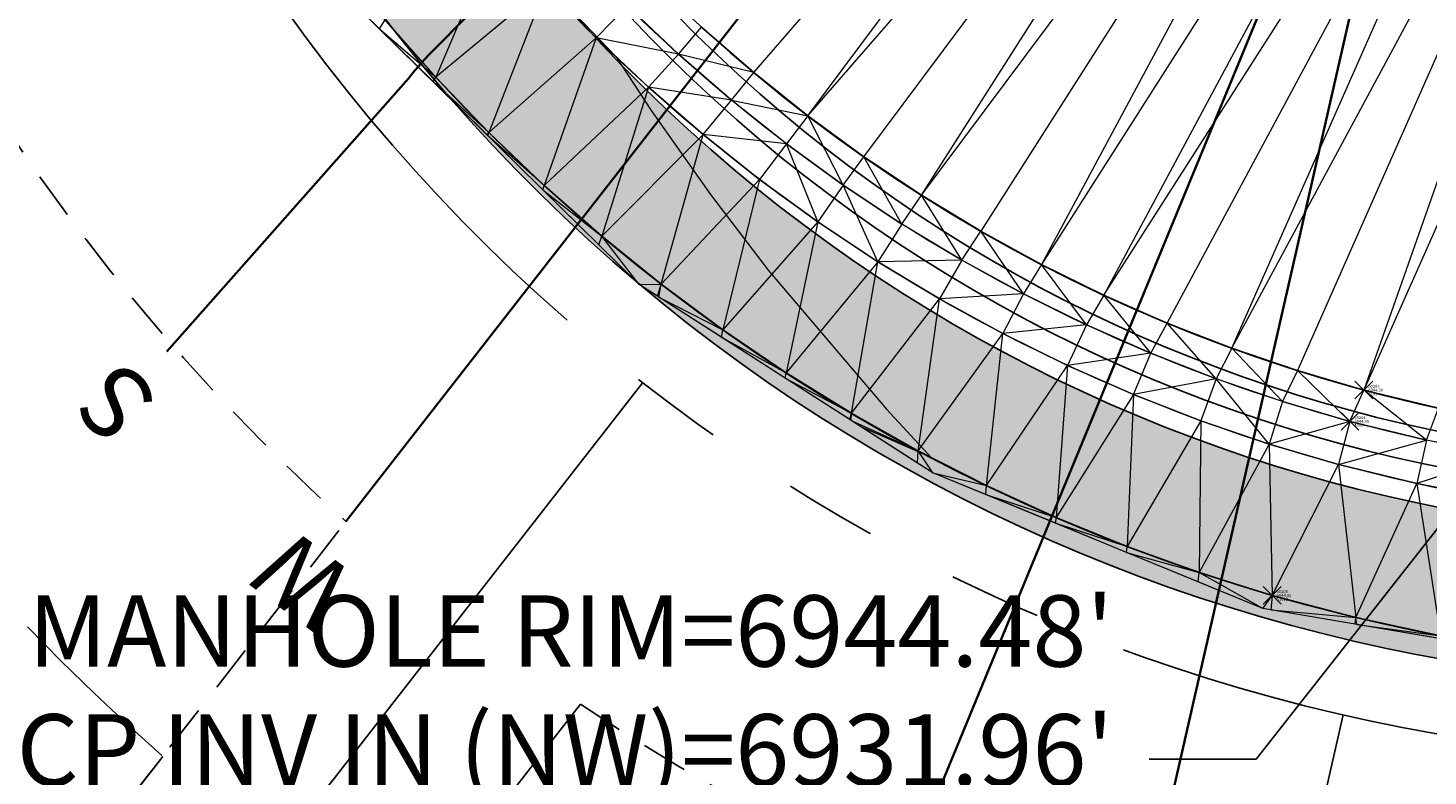
# Model space of a CAD drawing. Units: feet. Extents: x 3247394 to 3253465, y 1401159 to 1412768.
# Drawn here: x 3249104 to 3249151, y 1406723 to 1406748 of the extents above; entities that cross this region are included whole.
import ezdxf

# ---------------------------------------------------------------- set-up
doc = ezdxf.new("R2010")
doc.units = ezdxf.units.FT
doc.header["$LTSCALE"] = 25
doc.header["$MEASUREMENT"] = 0
doc.header["$PDMODE"] = 3
doc.header["$PDSIZE"] = 0.3
for name, pattern in [('_DASHED2', [0.375, 0.25, -0.125]), ('HIDDEN', [0.375, 0.25, -0.125]), ('HIDDEN2', [0.1025, 0.0625, -0.04]), ('ROW', [3, 1.25, -0.25, 0.25, -0.25, 0.25, -0.25, 0.25, -0.25])]:
    doc.linetypes.add(name, pattern=pattern)
doc.layers.get('0').update_dxf_attribs({"linetype": 'CONTINUOUS', "lineweight": 18})
for name, color, linetype in [('C-BNDY-EASE', 232, 'HIDDEN2'), ('C-BNDY-LOTS', 12, 'CONTINUOUS'), ('C-BNDY-ROWS', 222, 'ROW'), ('C-BNDY-STBK', 232, 'HIDDEN'), ('C-MTRL-CONC', 151, 'CONTINUOUS'), ('C-ROAD-CURB-BACK', 192, 'CONTINUOUS'), ('C-ROAD-CURB-FLOW', 3, 'CONTINUOUS'), ('C-ROAD-CURB-LIPP', 53, 'CONTINUOUS'), ('C-SITE-SWLK', 243, 'CONTINUOUS'), ('C-UTIL-SSWR-TEXT', 82, 'CONTINUOUS'), ('C-UTIL-WATR-TEXT', 142, 'CONTINUOUS')]:
    doc.layers.add(name, color=color, linetype=linetype)
doc.layers.add('C-UTIL-SSWR-PIPE', color=7, linetype='SAN', lineweight=35, true_color=0x29a500)
doc.layers.add('C-UTIL-WATR-PIPE', color=7, linetype='WAT', lineweight=35, true_color=0x0066cc)
for name, color, linetype, lineweight in [('D-PNT-DESC', 2, 'CONTINUOUS', 13), ('D-PNT-ELEV', 1, 'CONTINUOUS', 13), ('D-PNT-NUMBER', 7, 'CONTINUOUS', 13), ('PNTDESC', 120, 'CONTINUOUS', 15), ('PNTELEV', 114, 'CONTINUOUS', 15), ('PNTNO', 7, 'CONTINUOUS', 15), ('SRF-3D POLY', 230, 'CONTINUOUS', 13), ('SRF-CONT-MAJ', 15, '_DASHED2', 13), ('SRF-TRIANGLE', 199, 'CONTINUOUS', 15), ('X-CRB-CONC-FL', 1, 'CONTINUOUS', 15), ('X-CRB-CONC-TBC', 6, 'CONTINUOUS', 9), ('X-PAV-CONC-EDGE', 7, 'CONTINUOUS', 25), ('X-PNT-CRB-FL', 1, 'CONTINUOUS', 13), ('X-PNT-PAV-CONC', 1, 'CONTINUOUS', 15), ('X-UTL-ST-TX', 2, 'CONTINUOUS', 25)]:
    doc.layers.add(name, color=color, linetype=linetype, lineweight=lineweight)
doc.layers.add('SRF-LIMITS', color=30, linetype='CONTINUOUS', lineweight=18, plot=False)
doc.styles.add('GAL_Simplex (.08)', font='simplex.shx', dxfattribs={"width": 0.73, "height": 0.08})
doc.styles.add('PTXT', font='IC-Romans.shx')
doc.styles.add('RomanS', font='IC-Romans.shx')
doc.linetypes.add('SAN', pattern='A,0.2,-0.1,["SS",Standard,S=0.08,R=0,X=-0.06,Y=-0.04],-0.1,1', length=1.4)
doc.linetypes.add('WAT', pattern='A,0.2,-0.063,["W",Standard,S=0.08,R=0,X=-0.03,Y=-0.04],-0.063,1', length=1.326)
doc.dimstyles.new('BL-030', dxfattribs={"dimtxt": 2.4, "dimasz": 3.6, "dimexe": 0.18, "dimexo": 0.0625, "dimgap": 1.2, "dimtad": 0, "dimdec": 1, "dimzin": 0, "dimdsep": 46, "dimtxsty": 'RomanS', "dimcen": 0, "dimse1": 1, "dimse2": 1, "dimclrd": 256, "dimclre": 256, "dimclrt": 256, "dimaunit": 1, "dimadec": 3, "dimazin": 0, "dimtfac": 1, "dimtdec": 1, "dimtofl": 0, "dimtmove": 0, "dimatfit": 3, "dimfxl": 1, "dimtfill": 1, "dimtolj": 1, "dimtzin": 0, "dimlwd": -1, "dimarcsym": 0})

# ---------------------------------------------------------------- blocks, each defined once
blk = doc.blocks.new('SRVPNO5')
at = {"layer": 'PNTDESC', "style": 'PTXT', "oblique": 15}
blk.add_attdef('DESC2', (1.5, -1.75), '', height=1, dxfattribs=at)
at = {"layer": 'PNTELEV', "style": 'PTXT', "oblique": 15}
blk.add_attdef('ELEV2', (1.5, -0.5), '', height=1, dxfattribs=at)
at = {"layer": 'PNTNO', "style": 'PTXT', "oblique": 15}
blk.add_attdef('PT#', (1.5, 0.75), '', height=1, dxfattribs=at)
blk = doc.blocks.new('CLH18X_PBase')
at = {"layer": 'C-MTRL-CONC'}
h = blk.add_hatch(dxfattribs=at)
h.set_pattern_fill('AR-CONC', color=256)
h.set_pattern_definition([(50, (3249526.1107, 1407025.9834), (7.1726, -0.62752), [0.75, -8.25]), (355, (3249526.111, 1407025.9834), (-1.38751, 7.52192), [0.6, -6.6]), (100.4514, (3249526.7084, 1407025.931), (5.78509, 6.8944), [0.6374, -7.01142]), (46.1842, (3249526.111, 1407027.983), (10.67241, -1.65519), [1.125, -12.375]), (96.6356, (3249527, 1407027.845), (9.34662, 9.74119), [0.9561, -10.51714]), (351.1842, (3249526.111, 1407027.983), (9.34662, 9.74119), [0.9, -9.9]), (21, (3249527.1107, 1407027.4834), (5.96907, -4.02619), [0.75, -8.25]), (326, (3249527.111, 1407027.4834), (2.43315, 7.2515), [0.6, -6.6]), (71.4514, (3249527.608, 1407027.148), (8.40222, 3.22531), [0.6374, -7.01142]), (37.5, (3249526.1107, 1407025.9834), (0.121599, 3.328939), [0, -6.52, 0, -6.7, 0, -6.625]), (7.5, (3249526.1107, 1407025.9834), (2.630695, 3.944117), [0, -3.82, 0, -6.37, 0, -2.525]), (327.5, (3249523.8807, 1407025.9834), (5.338224, -0.225549), [0, -2.5, 0, -7.8, 0, -10.35]), (317.5, (3249522.8807, 1407025.9834), (5.83186, 1.00105), [0, -3.25, 0, -5.18, 0, -7.35])])
edge = h.paths.add_edge_path()
edge.add_line((3249697.508, 1407445.358), (3249709.328, 1407466.246))
edge.add_line((3249709.328, 1407466.246), (3249709.264, 1407473.585))
edge.add_line((3249709.264, 1407473.585), (3249716.603, 1407473.649))
edge.add_line((3249716.603, 1407473.649), (3249723.497, 1407477.709))
edge.add_line((3249723.497, 1407477.709), (3249723.453, 1407482.709))
edge.add_line((3249723.453, 1407482.709), (3249722.114, 1407482.697))
edge.add_line((3249722.114, 1407482.697), (3249715.22, 1407478.637))
edge.add_line((3249715.22, 1407478.637), (3249697.65, 1407478.485))
edge.add_line((3249697.65, 1407478.485), (3249697.693, 1407473.485))
edge.add_line((3249697.693, 1407473.485), (3249704.264, 1407473.542))
edge.add_line((3249704.264, 1407473.542), (3249704.316, 1407467.542))
edge.add_line((3249704.316, 1407467.542), (3249692.497, 1407446.654))
edge.add_line((3249692.497, 1407446.654), (3249694.87, 1407172.903))
edge.add_arc((3249762.368, 1407173.488), 67.5, 180.49672, 204.05318)
edge.add_arc((3249652.788, 1407124.578), 52.5, -106.2856, 24.0532, ccw=False)
edge.add_arc((3249619.137, 1407009.393), 67.5, 73.71444, 107.27175)
edge.add_arc((3249653.281, 1406899.578), 182.5, 107.27175, 156.25949)
edge.add_line((3249486.224, 1406973.052), (3249433.998, 1406854.306))
edge.add_arc((3249601.054, 1406780.832), 182.5, 156.25949, 161.79276)
edge.add_arc((3249491.812, 1406816.764), 67.5, 161.79276, 195.35007)
edge.add_arc((3249376.093, 1406784.998), 52.5, -113.2253, 15.3501, ccw=False)
edge.add_arc((3249328.771, 1406674.723), 67.5, 66.77465, 90.33112)
edge.add_line((3249328.381, 1406742.222), (3249210.134, 1406741.539))
edge.add_arc((3249210.524, 1406674.04), 67.5, 90.33112, 113.88758)
edge.add_arc((3249161.931, 1406783.761), 52.5, 154.7335, 293.8876, ccw=False)
edge.add_arc((3249053.411, 1406834.98), 67.5, 334.73345, 352.87459)
edge.add_arc((3249336.21, 1406799.629), 217.5, 156.25949, 172.87459, ccw=False)
edge.add_line((3249137.115, 1406887.193), (3249162.421, 1406944.731))
edge.add_line((3249162.421, 1406944.731), (3249160.023, 1406966.6))
edge.add_line((3249160.023, 1406966.6), (3249162.438, 1406972.092))
edge.add_line((3249162.438, 1406972.092), (3249157.861, 1406974.105))
edge.add_line((3249157.861, 1406974.105), (3249154.906, 1406967.386))
edge.add_line((3249154.906, 1406967.386), (3249157.305, 1406945.518))
edge.add_line((3249157.305, 1406945.518), (3249132.538, 1406889.206))
edge.add_arc((3249336.21, 1406799.629), 222.5, 156.25949, 172.87459)
edge.add_arc((3249053.411, 1406834.98), 62.5, 334.73345, 352.87459, ccw=False)
edge.add_arc((3249161.931, 1406783.761), 57.5, 154.73345, 293.88758)
edge.add_arc((3249210.524, 1406674.04), 62.5, 90.33112, 113.88758, ccw=False)
edge.add_line((3249210.163, 1406736.539), (3249328.41, 1406737.222))
edge.add_arc((3249328.771, 1406674.723), 62.5, 66.77465, 90.33112, ccw=False)
edge.add_arc((3249376.093, 1406784.998), 57.5, 246.77465, 375.35007)
edge.add_arc((3249491.812, 1406816.764), 62.5, 161.79276, 195.35007, ccw=False)
edge.add_arc((3249601.054, 1406780.832), 177.5, 156.25949, 161.79276, ccw=False)
edge.add_line((3249438.575, 1406852.293), (3249490.801, 1406971.039))
edge.add_arc((3249653.281, 1406899.578), 177.5, 107.27175, 156.25949, ccw=False)
edge.add_arc((3249619.137, 1407009.393), 62.5, 73.71444, 107.27175, ccw=False)
edge.add_arc((3249652.788, 1407124.578), 57.5, 253.71444, 384.05318)
edge.add_arc((3249762.368, 1407173.488), 62.5, 180.49672, 204.05318, ccw=False)
edge.add_line((3249699.87, 1407172.946), (3249697.508, 1407445.358))
at = {"layer": 'C-BNDY-EASE'}
for points in [[(3249115.059, 1406731.77, -0.073923), (3249101.962, 1406747.653), (3249029.423, 1406710.761), (3249065.023, 1406667.588)], [(3249141.544, 1406716.795, -0.073923), (3249122.946, 1406725.622), (3249072.909, 1406661.439), (3249123.463, 1406637.447)]]:
    blk.add_lwpolyline(points, format="xyb", close=True, dxfattribs=at)
at = {"layer": 'C-BNDY-LOTS'}
for points in [[(3249063.557, 1406657.576), (3249125.041, 1406736.441)], [(3249126.383, 1406627.76), (3249148.601, 1406725.26)]]:
    blk.add_lwpolyline(points, dxfattribs=at)
at = {"layer": 'C-BNDY-ROWS', "ltscale": 0.5, "flags": 128}
blk.add_lwpolyline([(3249699.751, 1407475.003), (3249702.37, 1407172.968, 0.103148), (3249707.578, 1407149.033, -0.63915), (3249635.962, 1407066.985, 0.147477), (3249601.322, 1407066.687, 0.217065), (3249493.089, 1406970.032), (3249440.863, 1406851.286, 0.024148), (3249434.816, 1406835.512, 0.147477), (3249433.953, 1406800.881, -0.628366), (3249352.432, 1406729.861, 0.103148), (3249328.424, 1406734.722), (3249210.177, 1406734.039, 0.103148), (3249186.228, 1406728.9, -0.694721), (3249107.671, 1406809.371, 0.079321), (3249112.948, 1406827.538, -0.072624), (3249130.25, 1406890.212), (3249164.233, 1406967.479, 0.414214), (3249158.08, 1406983.295), (3249077.526, 1407018.723)], format="xyb", dxfattribs=at)
at = {"layer": 'C-BNDY-STBK'}
blk.add_lwpolyline([(3249108.897, 1406723.866, -0.078424), (3249093.029, 1406743.11), (3249028.966, 1406710.529), (3249064.708, 1406667.184)], format="xyb", close=True, dxfattribs=at)
at = {"layer": 'C-ROAD-CURB-BACK'}
blk.add_lwpolyline([(3249693.665, 1407311.944), (3249694.87, 1407172.903, 0.103148), (3249700.729, 1407145.976, -0.63915), (3249638.065, 1407074.184, 0.147477), (3249599.096, 1407073.849, 0.217065), (3249486.224, 1406973.052), (3249433.998, 1406854.306, 0.024148), (3249427.692, 1406837.855, 0.147477), (3249426.72, 1406798.896, -0.628366), (3249355.39, 1406736.753, 0.103148), (3249328.381, 1406742.222), (3249210.134, 1406741.539, 0.103148), (3249183.191, 1406735.758, -0.694721), (3249114.454, 1406806.169, 0.079321), (3249120.39, 1406826.608, -0.072624), (3249137.115, 1406887.193), (3249171.098, 1406964.46, 0.414214), (3249161.099, 1406990.16), (3249088.784, 1407021.965, 0.414214), (3249056.494, 1407009.402)], format="xyb", dxfattribs=at)
at = {"layer": 'C-ROAD-CURB-FLOW'}
blk.add_lwpolyline([(3249485.007, 1406973.587), (3249444.258, 1406880.938), (3249443.315, 1406878.793), (3249442.062, 1406873.882), (3249433.54, 1406854.507, 0.001594), (3249433.074, 1406853.437), (3249430.391, 1406849.151, 0.003741), (3249429.388, 1406846.589, 0.01201), (3249426.428, 1406838.271, 0.147477), (3249425.438, 1406798.544, -0.628366), (3249355.914, 1406737.975, 0.103148), (3249328.373, 1406743.552), (3249210.126, 1406742.869, 0.103148), (3249182.652, 1406736.974, -0.694721), (3249115.656, 1406805.602, 0.079321), (3249121.71, 1406826.443, -0.072624), (3249138.333, 1406886.658), (3249168.29, 1406954.771)], format="xyb", dxfattribs=at)
at = {"layer": 'C-ROAD-CURB-LIPP'}
blk.add_lwpolyline([(3249691.165, 1407311.922), (3249692.37, 1407172.881, 0.103148), (3249698.446, 1407144.957, -0.63915), (3249638.766, 1407076.584, 0.147477), (3249598.353, 1407076.236, 0.217065), (3249483.936, 1406974.058), (3249431.709, 1406855.312, 0.024148), (3249425.317, 1406838.636, 0.147477), (3249424.309, 1406798.234, -0.628366), (3249356.376, 1406739.05, 0.103148), (3249328.367, 1406744.722), (3249210.12, 1406744.039, 0.103148), (3249182.178, 1406738.044, -0.694721), (3249116.714, 1406805.102, 0.079321), (3249122.871, 1406826.297, -0.072624), (3249139.404, 1406886.186), (3249173.387, 1406963.453)], format="xyb", dxfattribs=at)
at = {"layer": 'C-SITE-SWLK'}
blk.add_lwpolyline([(3249157.305, 1406945.518), (3249132.538, 1406889.206, 0.072624), (3249115.428, 1406827.228, -0.079321), (3249109.932, 1406808.303, 0.694721), (3249185.215, 1406731.186, -0.103148), (3249210.163, 1406736.539), (3249328.41, 1406737.222, -0.103148), (3249353.418, 1406732.158, 0.628366), (3249431.542, 1406800.22, -0.147477), (3249432.441, 1406836.293, -0.024148), (3249438.575, 1406852.293), (3249490.801, 1406971.039, -0.217065)], format="xyb", dxfattribs=at)
blk = doc.blocks.new('W-Stub')
at = {"insert": (0, 0.25), "char_height": 1.2, "width": 1.65075, "attachment_point": 8, "style": 'GAL_Simplex (.08)'}
blk.add_mtext('W', dxfattribs=at)
blk = doc.blocks.new('S-Stub')
at = {"insert": (0, 0.25), "char_height": 1.2, "width": 1.65075, "attachment_point": 8, "style": 'GAL_Simplex (.08)'}
blk.add_mtext('S', dxfattribs=at)
blk = doc.blocks.new('CLH18X_PUtil')
at = {"layer": 'C-UTIL-SSWR-PIPE', "linetype": 'ByBlock'}
blk.add_lwpolyline([(3249109.04, 1406737.491), (3249117.162, 1406746.665, -0.027719), (3249118.079, 1406747.702), (3249147.802, 1406777.771)], format="xyb", dxfattribs=at)
blk.add_lwpolyline([(3249133.752, 1406719.668), (3249152.975, 1406766.334), (3249156.137, 1406769.532)], dxfattribs=at)
at = {"layer": 'C-UTIL-WATR-PIPE', "linetype": 'ByBlock'}
for points in [[(3249115.059, 1406731.77), (3249149.082, 1406775.411, -0.029369), (3249149.856, 1406776.293), (3249156.61, 1406783.125)], [(3249141.544, 1406716.795), (3249149.121, 1406750.049, -0.041699), (3249149.625, 1406751.636), (3249154.104, 1406762.509, -0.198912), (3249156.804, 1406765.22), (3249165.603, 1406768.885, 0.199906), (3249168.311, 1406771.614), (3249169.039, 1406773.402)]]:
    blk.add_lwpolyline(points, format="xyb", dxfattribs=at)
at = {"layer": 'C-UTIL-SSWR-TEXT', "xscale": 2, "yscale": 2, "zscale": 2, "rotation": 135.6459030835465}
blk.add_blockref('S-Stub', (3249109.04, 1406737.491), dxfattribs=at)
at = {"layer": 'C-UTIL-WATR-TEXT', "xscale": 2, "yscale": 2, "zscale": 2, "rotation": 143.4125146470016}
blk.add_blockref('W-Stub', (3249115.059, 1406731.77), dxfattribs=at)

msp = doc.modelspace()

# ---------------------------------------------------------------- linework, layer by layer
at = {"layer": 'SRF-3D POLY'}
for points in [[(3249153.744, 1406732.518, 6944.802), (3249151.077, 1406733.04, 6944.824), (3249148.44, 1406733.688, 6944.846), (3249146.111, 1406734.374, 6944.86), (3249143.815, 1406735.158, 6944.873), (3249141.555, 1406736.039, 6944.886), (3249139.335, 1406737.017, 6944.899), (3249137.159, 1406738.089, 6944.912), (3249135.03, 1406739.253, 6944.926), (3249132.953, 1406740.507, 6944.939), (3249130.932, 1406741.848, 6944.952), (3249128.97, 1406743.275, 6944.965), (3249127.071, 1406744.785, 6944.979), (3249125.238, 1406746.374, 6944.992), (3249123.475, 1406748.04, 6945.005), (3249121.785, 1406749.781, 6945.018)], [(3249153.997, 1406733.997, 6944.302), (3249151.4, 1406734.505, 6944.324), (3249148.831, 1406735.136, 6944.346), (3249146.565, 1406735.803, 6944.36), (3249144.33, 1406736.567, 6944.373), (3249142.13, 1406737.425, 6944.386), (3249139.969, 1406738.377, 6944.399), (3249137.85, 1406739.42, 6944.412), (3249135.778, 1406740.553, 6944.426), (3249133.756, 1406741.774, 6944.439), (3249131.788, 1406743.08, 6944.452), (3249129.878, 1406744.469, 6944.465), (3249128.03, 1406745.939, 6944.479), (3249126.245, 1406747.486, 6944.492), (3249124.529, 1406749.108, 6944.505)], [(3249151.808, 1406735.576, 6944.36), (3249149.298, 1406736.189, 6944.379), (3249147.061, 1406736.845, 6944.396), (3249144.855, 1406737.597, 6944.414), (3249142.683, 1406738.443, 6944.431), (3249140.55, 1406739.383, 6944.448), (3249138.459, 1406740.414, 6944.465), (3249136.415, 1406741.534, 6944.482), (3249134.421, 1406742.742, 6944.499), (3249132.482, 1406744.035, 6944.516), (3249130.6, 1406745.41, 6944.534), (3249128.779, 1406746.865, 6944.551), (3249127.022, 1406748.398, 6944.568)]]:
    msp.add_polyline3d(points, dxfattribs=at)
at = {"layer": 'SRF-CONT-MAJ', "elevation": 6945}
msp.add_lwpolyline([(3249108.536, 1406795.202), (3249108.149, 1406792.433), (3249107.916, 1406789.913), (3249107.793, 1406787.204), (3249107.805, 1406784.208), (3249107.966, 1406781.768), (3249108.225, 1406779.466), (3249108.599, 1406777.079), (3249109.611, 1406772.522), (3249110.344, 1406770.005), (3249111.238, 1406767.394), (3249112.208, 1406764.945), (3249114.178, 1406760.809), (3249116.461, 1406756.881), (3249117.988, 1406754.606), (3249120.216, 1406751.687), (3249121.805, 1406749.841), (3249124.142, 1406747.413), (3249125.321, 1406745.595), (3249127.317, 1406742.765), (3249129.262, 1406740.226), (3249133.24, 1406735.55), (3249134.75, 1406733.924), (3249132.413, 1406734.937)], dxfattribs=at)
at = {"layer": 'SRF-LIMITS', "elevation": 6948.151}
msp.add_lwpolyline([(3249213.631, 1406736.713), (3249196.167, 1406734.727), (3249188.861, 1406732.324), (3249187.52, 1406731.385), (3249178.436, 1406728.313), (3249168.591, 1406726.554), (3249157.852, 1406726.817), (3249145.906, 1406728.838), (3249134.8, 1406733.407), (3249124.928, 1406739.734), (3249114.143, 1406750.348), (3249108.245, 1406760.298), (3249103.707, 1406771.673), (3249101.99, 1406781.882), (3249101.826, 1406791.522), (3249104.065, 1406806.539), (3249109.645, 1406818.884), (3249112.961, 1406822.357), (3249116.738, 1406829.117), (3249117.365, 1406836.369), (3249118.409, 1406844.99)], dxfattribs=at)
at = {"layer": 'SRF-TRIANGLE'}
for p, q in [((3249128.779, 1406746.865, 6944.551), (3249149.556, 1406770.871, 6944.821)), ((3249130.6, 1406745.41, 6944.534), (3249149.556, 1406770.871, 6944.821)), ((3249130.6, 1406745.41, 6944.534), (3249151.35, 1406769.348, 6944.796)), ((3249132.482, 1406744.035, 6944.516), (3249151.35, 1406769.348, 6944.796)), ((3249134.421, 1406742.742, 6944.499), (3249151.35, 1406769.348, 6944.796)), ((3249134.421, 1406742.742, 6944.499), (3249153.201, 1406767.895, 6944.77)), ((3249153.201, 1406767.895, 6944.77), (3249136.415, 1406741.534, 6944.482)), ((3249153.201, 1406767.895, 6944.77), (3249138.459, 1406740.414, 6944.465)), ((3249155.105, 1406766.512, 6944.744), (3249138.459, 1406740.414, 6944.465)), ((3249155.105, 1406766.512, 6944.744), (3249140.55, 1406739.383, 6944.448)), ((3249140.55, 1406739.383, 6944.448), (3249157.06, 1406765.203, 6944.719)), ((3249142.683, 1406738.443, 6944.431), (3249157.06, 1406765.203, 6944.719)), ((3249144.855, 1406737.597, 6944.414), (3249157.06, 1406765.203, 6944.719)), ((3249144.855, 1406737.597, 6944.414), (3249159.064, 1406763.969, 6944.693)), ((3249159.064, 1406763.969, 6944.693), (3249147.061, 1406736.845, 6944.396)), ((3249159.064, 1406763.969, 6944.693), (3249149.298, 1406736.189, 6944.379)), ((3249161.112, 1406762.811, 6944.667), (3249149.298, 1406736.189, 6944.379)), ((3249120.171, 1406751.592, 6945.031), (3249118.081, 1406746.714, 6945.13)), ((3249116.188, 1406748.335, 6945.136), (3249114.416, 1406750.079, 6945.143)), ((3249121.785, 1406749.781, 6945.018), (3249118.081, 1406746.714, 6945.13)), ((3249121.785, 1406749.781, 6945.018), (3249119.867, 1406744.855, 6945.114)), ((3249121.785, 1406749.781, 6945.018), (3249123.475, 1406748.04, 6945.005)), ((3249124.529, 1406749.108, 6944.505), (3249123.475, 1406748.04, 6945.005)), ((3249124.529, 1406749.108, 6944.505), (3249126.245, 1406747.486, 6944.492)), ((3249116.188, 1406748.335, 6945.136), (3249116.375, 1406748.646, 6945.146)), ((3249116.375, 1406748.646, 6945.146), (3249118.081, 1406746.714, 6945.13)), ((3249117.989, 1406746.563, 6945.125), (3249116.188, 1406748.335, 6945.136)), ((3249116.188, 1406748.335, 6945.136), (3249118.081, 1406746.714, 6945.13)), ((3249126.245, 1406747.486, 6944.492), (3249127.022, 1406748.398, 6944.568)), ((3249127.022, 1406748.398, 6944.568), (3249128.779, 1406746.865, 6944.551)), ((3249123.475, 1406748.04, 6945.005), (3249119.867, 1406744.855, 6945.114)), ((3249123.475, 1406748.04, 6945.005), (3249121.728, 1406743.073, 6945.098)), ((3249123.475, 1406748.04, 6945.005), (3249125.238, 1406746.374, 6944.992)), ((3249126.245, 1406747.486, 6944.492), (3249123.475, 1406748.04, 6945.005)), ((3249126.245, 1406747.486, 6944.492), (3249125.238, 1406746.374, 6944.992)), ((3249126.245, 1406747.486, 6944.492), (3249128.03, 1406745.939, 6944.479)), ((3249128.779, 1406746.865, 6944.551), (3249126.245, 1406747.486, 6944.492)), ((3249117.989, 1406746.563, 6945.125), (3249118.081, 1406746.714, 6945.13)), ((3249118.081, 1406746.714, 6945.13), (3249119.867, 1406744.855, 6945.114)), ((3249128.03, 1406745.939, 6944.479), (3249128.779, 1406746.865, 6944.551)), ((3249128.779, 1406746.865, 6944.551), (3249130.6, 1406745.41, 6944.534)), ((3249119.812, 1406744.769, 6945.111), (3249117.989, 1406746.563, 6945.125)), ((3249117.989, 1406746.563, 6945.125), (3249119.867, 1406744.855, 6945.114)), ((3249125.238, 1406746.374, 6944.992), (3249121.728, 1406743.073, 6945.098)), ((3249125.238, 1406746.374, 6944.992), (3249123.663, 1406741.369, 6945.082)), ((3249125.238, 1406746.374, 6944.992), (3249127.071, 1406744.785, 6944.979)), ((3249128.03, 1406745.939, 6944.479), (3249125.238, 1406746.374, 6944.992)), ((3249127.071, 1406744.785, 6944.979), (3249128.03, 1406745.939, 6944.479)), ((3249129.878, 1406744.469, 6944.465), (3249128.03, 1406745.939, 6944.479)), ((3249128.03, 1406745.939, 6944.479), (3249130.6, 1406745.41, 6944.534)), ((3249130.6, 1406745.41, 6944.534), (3249129.878, 1406744.469, 6944.465)), ((3249130.6, 1406745.41, 6944.534), (3249132.482, 1406744.035, 6944.516)), ((3249131.788, 1406743.08, 6944.452), (3249130.6, 1406745.41, 6944.534)), ((3249119.812, 1406744.769, 6945.111), (3249119.867, 1406744.855, 6945.114)), ((3249119.835, 1406744.747, 6945.108), (3249119.867, 1406744.855, 6945.114)), ((3249119.867, 1406744.855, 6945.114), (3249121.728, 1406743.073, 6945.098)), ((3249119.835, 1406744.747, 6945.108), (3249119.812, 1406744.769, 6945.111)), ((3249121.684, 1406742.927, 6945.091), (3249119.835, 1406744.747, 6945.108)), ((3249119.835, 1406744.747, 6945.108), (3249121.728, 1406743.073, 6945.098)), ((3249123.663, 1406741.369, 6945.082), (3249127.071, 1406744.785, 6944.979)), ((3249125.667, 1406739.749, 6945.066), (3249127.071, 1406744.785, 6944.979)), ((3249127.071, 1406744.785, 6944.979), (3249128.97, 1406743.275, 6944.965)), ((3249129.878, 1406744.469, 6944.465), (3249127.071, 1406744.785, 6944.979)), ((3249129.878, 1406744.469, 6944.465), (3249128.97, 1406743.275, 6944.965)), ((3249129.878, 1406744.469, 6944.465), (3249131.788, 1406743.08, 6944.452)), ((3249130.932, 1406741.848, 6944.952), (3249129.878, 1406744.469, 6944.465)), ((3249131.788, 1406743.08, 6944.452), (3249132.482, 1406744.035, 6944.516)), ((3249132.482, 1406744.035, 6944.516), (3249134.421, 1406742.742, 6944.499)), ((3249133.756, 1406741.774, 6944.439), (3249132.482, 1406744.035, 6944.516)), ((3249121.684, 1406742.927, 6945.091), (3249121.728, 1406743.073, 6945.098)), ((3249121.728, 1406743.073, 6945.098), (3249123.663, 1406741.369, 6945.082)), ((3249125.667, 1406739.749, 6945.066), (3249128.97, 1406743.275, 6944.965)), ((3249128.97, 1406743.275, 6944.965), (3249127.737, 1406738.213, 6945.051)), ((3249128.97, 1406743.275, 6944.965), (3249130.932, 1406741.848, 6944.952)), ((3249131.788, 1406743.08, 6944.452), (3249130.932, 1406741.848, 6944.952)), ((3249131.788, 1406743.08, 6944.452), (3249133.756, 1406741.774, 6944.439)), ((3249132.953, 1406740.507, 6944.939), (3249131.788, 1406743.08, 6944.452)), ((3249123.569, 1406741.071, 6945.067), (3249121.684, 1406742.927, 6945.091)), ((3249121.684, 1406742.927, 6945.091), (3249123.663, 1406741.369, 6945.082)), ((3249133.756, 1406741.774, 6944.439), (3249134.421, 1406742.742, 6944.499)), ((3249134.421, 1406742.742, 6944.499), (3249136.415, 1406741.534, 6944.482)), ((3249135.778, 1406740.553, 6944.426), (3249134.421, 1406742.742, 6944.499)), ((3249130.932, 1406741.848, 6944.952), (3249127.737, 1406738.213, 6945.051)), ((3249130.932, 1406741.848, 6944.952), (3249129.869, 1406736.765, 6945.035)), ((3249130.932, 1406741.848, 6944.952), (3249132.953, 1406740.507, 6944.939)), ((3249133.756, 1406741.774, 6944.439), (3249132.953, 1406740.507, 6944.939)), ((3249135.778, 1406740.553, 6944.426), (3249133.756, 1406741.774, 6944.439)), ((3249135.778, 1406740.553, 6944.426), (3249136.415, 1406741.534, 6944.482)), ((3249136.415, 1406741.534, 6944.482), (3249138.459, 1406740.414, 6944.465)), ((3249137.85, 1406739.42, 6944.412), (3249136.415, 1406741.534, 6944.482)), ((3249123.569, 1406741.071, 6945.067), (3249123.663, 1406741.369, 6945.082)), ((3249124.928, 1406739.734, 6945.046), (3249123.569, 1406741.071, 6945.067)), ((3249123.663, 1406741.369, 6945.082), (3249125.667, 1406739.749, 6945.066)), ((3249124.928, 1406739.734, 6945.046), (3249123.663, 1406741.369, 6945.082)), ((3249132.953, 1406740.507, 6944.939), (3249129.869, 1406736.765, 6945.035)), ((3249132.06, 1406735.408, 6945.019), (3249132.953, 1406740.507, 6944.939)), ((3249135.778, 1406740.553, 6944.426), (3249132.953, 1406740.507, 6944.939)), ((3249132.953, 1406740.507, 6944.939), (3249135.03, 1406739.253, 6944.926)), ((3249135.778, 1406740.553, 6944.426), (3249135.03, 1406739.253, 6944.926)), ((3249137.85, 1406739.42, 6944.412), (3249135.778, 1406740.553, 6944.426)), ((3249138.459, 1406740.414, 6944.465), (3249137.85, 1406739.42, 6944.412)), ((3249138.459, 1406740.414, 6944.465), (3249140.55, 1406739.383, 6944.448)), ((3249139.969, 1406738.377, 6944.399), (3249138.459, 1406740.414, 6944.465)), ((3249124.928, 1406739.734, 6945.046), (3249125.667, 1406739.749, 6945.066)), ((3249125.536, 1406739.345, 6945.046), (3249124.928, 1406739.734, 6945.046)), ((3249125.536, 1406739.345, 6945.046), (3249125.667, 1406739.749, 6945.066)), ((3249125.585, 1406739.313, 6945.043), (3249125.667, 1406739.749, 6945.066)), ((3249125.667, 1406739.749, 6945.066), (3249127.737, 1406738.213, 6945.051)), ((3249125.585, 1406739.313, 6945.043), (3249125.536, 1406739.345, 6945.046)), ((3249127.688, 1406737.965, 6945.037), (3249125.585, 1406739.313, 6945.043)), ((3249125.585, 1406739.313, 6945.043), (3249127.737, 1406738.213, 6945.051)), ((3249132.06, 1406735.408, 6945.019), (3249135.03, 1406739.253, 6944.926)), ((3249134.306, 1406734.143, 6945.003), (3249135.03, 1406739.253, 6944.926)), ((3249137.85, 1406739.42, 6944.412), (3249135.03, 1406739.253, 6944.926)), ((3249135.03, 1406739.253, 6944.926), (3249137.159, 1406738.089, 6944.912)), ((3249137.85, 1406739.42, 6944.412), (3249137.159, 1406738.089, 6944.912)), ((3249137.85, 1406739.42, 6944.412), (3249139.969, 1406738.377, 6944.399)), ((3249140.55, 1406739.383, 6944.448), (3249139.969, 1406738.377, 6944.399)), ((3249140.55, 1406739.383, 6944.448), (3249142.683, 1406738.443, 6944.431)), ((3249142.13, 1406737.425, 6944.386), (3249140.55, 1406739.383, 6944.448)), ((3249139.969, 1406738.377, 6944.399), (3249137.159, 1406738.089, 6944.912)), ((3249139.969, 1406738.377, 6944.399), (3249139.335, 1406737.017, 6944.899)), ((3249139.969, 1406738.377, 6944.399), (3249142.13, 1406737.425, 6944.386)), ((3249142.13, 1406737.425, 6944.386), (3249142.683, 1406738.443, 6944.431)), ((3249142.683, 1406738.443, 6944.431), (3249144.855, 1406737.597, 6944.414)), ((3249144.33, 1406736.567, 6944.373), (3249142.683, 1406738.443, 6944.431)), ((3249127.688, 1406737.965, 6945.037), (3249127.737, 1406738.213, 6945.051)), ((3249129.833, 1406736.591, 6945.025), (3249127.688, 1406737.965, 6945.037)), ((3249127.688, 1406737.965, 6945.037), (3249129.869, 1406736.765, 6945.035)), ((3249127.737, 1406738.213, 6945.051), (3249129.869, 1406736.765, 6945.035)), ((3249134.306, 1406734.143, 6945.003), (3249137.159, 1406738.089, 6944.912)), ((3249136.602, 1406732.973, 6944.987), (3249137.159, 1406738.089, 6944.912)), ((3249137.159, 1406738.089, 6944.912), (3249139.335, 1406737.017, 6944.899)), ((3249142.13, 1406737.425, 6944.386), (3249139.335, 1406737.017, 6944.899)), ((3249141.555, 1406736.039, 6944.886), (3249142.13, 1406737.425, 6944.386)), ((3249142.13, 1406737.425, 6944.386), (3249144.33, 1406736.567, 6944.373)), ((3249144.855, 1406737.597, 6944.414), (3249144.33, 1406736.567, 6944.373)), ((3249144.855, 1406737.597, 6944.414), (3249147.061, 1406736.845, 6944.396)), ((3249146.565, 1406735.803, 6944.36), (3249144.855, 1406737.597, 6944.414)), ((3249136.602, 1406732.973, 6944.987), (3249139.335, 1406737.017, 6944.899)), ((3249139.335, 1406737.017, 6944.899), (3249138.946, 1406731.901, 6944.971)), ((3249139.335, 1406737.017, 6944.899), (3249141.555, 1406736.039, 6944.886)), ((3249147.061, 1406736.845, 6944.396), (3249146.565, 1406735.803, 6944.36)), ((3249147.061, 1406736.845, 6944.396), (3249149.298, 1406736.189, 6944.379)), ((3249147.061, 1406736.845, 6944.396), (3249148.831, 1406735.136, 6944.346)), ((3249129.833, 1406736.591, 6945.025), (3249129.869, 1406736.765, 6945.035)), ((3249132.013, 1406735.193, 6945.007), (3249129.833, 1406736.591, 6945.025)), ((3249129.833, 1406736.591, 6945.025), (3249132.06, 1406735.408, 6945.019)), ((3249129.869, 1406736.765, 6945.035), (3249132.06, 1406735.408, 6945.019)), ((3249144.33, 1406736.567, 6944.373), (3249141.555, 1406736.039, 6944.886)), ((3249144.33, 1406736.567, 6944.373), (3249143.815, 1406735.158, 6944.873)), ((3249146.565, 1406735.803, 6944.36), (3249144.33, 1406736.567, 6944.373)), ((3249146.111, 1406734.374, 6944.86), (3249144.33, 1406736.567, 6944.373)), ((3249141.555, 1406736.039, 6944.886), (3249138.946, 1406731.901, 6944.971)), ((3249141.555, 1406736.039, 6944.886), (3249141.332, 1406730.927, 6944.956)), ((3249141.555, 1406736.039, 6944.886), (3249143.815, 1406735.158, 6944.873)), ((3249148.831, 1406735.136, 6944.346), (3249149.298, 1406736.189, 6944.379)), ((3249149.298, 1406736.189, 6944.379), (3249151.808, 1406735.576, 6944.36)), ((3249151.4, 1406734.505, 6944.324), (3249149.298, 1406736.189, 6944.379)), ((3249132.013, 1406735.193, 6945.007), (3249132.06, 1406735.408, 6945.019)), ((3249132.052, 1406735.168, 6945.004), (3249132.06, 1406735.408, 6945.019)), ((3249132.06, 1406735.408, 6945.019), (3249134.306, 1406734.143, 6945.003)), ((3249146.565, 1406735.803, 6944.36), (3249146.111, 1406734.374, 6944.86)), ((3249146.565, 1406735.803, 6944.36), (3249148.831, 1406735.136, 6944.346)), ((3249151.4, 1406734.505, 6944.324), (3249151.808, 1406735.576, 6944.36)), ((3249132.052, 1406735.168, 6945.004), (3249132.013, 1406735.193, 6945.007)), ((3249134.287, 1406733.735, 6944.978), (3249132.052, 1406735.168, 6945.004)), ((3249132.052, 1406735.168, 6945.004), (3249134.306, 1406734.143, 6945.003)), ((3249143.815, 1406735.158, 6944.873), (3249141.332, 1406730.927, 6944.956)), ((3249143.815, 1406735.158, 6944.873), (3249143.757, 1406730.054, 6944.94)), ((3249143.815, 1406735.158, 6944.873), (3249146.111, 1406734.374, 6944.86)), ((3249148.831, 1406735.136, 6944.346), (3249146.111, 1406734.374, 6944.86)), ((3249148.831, 1406735.136, 6944.346), (3249148.44, 1406733.688, 6944.846)), ((3249148.831, 1406735.136, 6944.346), (3249151.4, 1406734.505, 6944.324)), ((3249148.44, 1406733.688, 6944.846), (3249151.4, 1406734.505, 6944.324)), ((3249151.4, 1406734.505, 6944.324), (3249151.077, 1406733.04, 6944.824)), ((3249153.997, 1406733.997, 6944.302), (3249151.4, 1406734.505, 6944.324)), ((3249134.287, 1406733.735, 6944.978), (3249134.306, 1406734.143, 6945.003)), ((3249134.306, 1406734.143, 6945.003), (3249136.602, 1406732.973, 6944.987)), ((3249134.8, 1406733.407, 6944.97), (3249134.306, 1406734.143, 6945.003)), ((3249146.111, 1406734.374, 6944.86), (3249143.757, 1406730.054, 6944.94)), ((3249146.111, 1406734.374, 6944.86), (3249148.44, 1406733.688, 6944.846)), ((3249146.111, 1406734.374, 6944.86), (3249146.217, 1406729.283, 6944.924)), ((3249153.997, 1406733.997, 6944.302), (3249151.077, 1406733.04, 6944.824)), ((3249134.8, 1406733.407, 6944.97), (3249134.287, 1406733.735, 6944.978)), ((3249146.217, 1406729.283, 6944.924), (3249148.44, 1406733.688, 6944.846)), ((3249148.44, 1406733.688, 6944.846), (3249151.077, 1406733.04, 6944.824)), ((3249148.44, 1406733.688, 6944.846), (3249149.03, 1406728.536, 6944.896)), ((3249136.585, 1406732.672, 6944.969), (3249134.8, 1406733.407, 6944.97)), ((3249134.8, 1406733.407, 6944.97), (3249136.602, 1406732.973, 6944.987)), ((3249136.585, 1406732.672, 6944.969), (3249136.602, 1406732.973, 6944.987)), ((3249138.933, 1406731.707, 6944.959), (3249136.585, 1406732.672, 6944.969)), ((3249136.585, 1406732.672, 6944.969), (3249138.946, 1406731.901, 6944.971)), ((3249136.602, 1406732.973, 6944.987), (3249138.946, 1406731.901, 6944.971)), ((3249149.03, 1406728.536, 6944.896), (3249151.077, 1406733.04, 6944.824)), ((3249151.077, 1406733.04, 6944.824), (3249153.744, 1406732.518, 6944.802)), ((3249151.077, 1406733.04, 6944.824), (3249151.875, 1406727.924, 6944.869)), ((3249138.933, 1406731.707, 6944.959), (3249138.946, 1406731.901, 6944.971)), ((3249141.316, 1406730.726, 6944.943), (3249138.933, 1406731.707, 6944.959)), ((3249138.933, 1406731.707, 6944.959), (3249141.332, 1406730.927, 6944.956)), ((3249138.946, 1406731.901, 6944.971), (3249141.332, 1406730.927, 6944.956)), ((3249141.316, 1406730.726, 6944.943), (3249141.332, 1406730.927, 6944.956)), ((3249143.727, 1406729.734, 6944.92), (3249141.316, 1406730.726, 6944.943)), ((3249141.316, 1406730.726, 6944.943), (3249143.757, 1406730.054, 6944.94)), ((3249141.332, 1406730.927, 6944.956), (3249143.757, 1406730.054, 6944.94)), ((3249143.727, 1406729.734, 6944.92), (3249143.757, 1406730.054, 6944.94)), ((3249143.757, 1406730.054, 6944.94), (3249146.217, 1406729.283, 6944.924)), ((3249145.906, 1406728.838, 6944.893), (3249143.757, 1406730.054, 6944.94)), ((3249145.906, 1406728.838, 6944.893), (3249143.727, 1406729.734, 6944.92)), ((3249145.906, 1406728.838, 6944.893), (3249146.217, 1406729.283, 6944.924)), ((3249146.217, 1406729.283, 6944.924), (3249146.165, 1406728.794, 6944.893)), ((3249146.217, 1406729.283, 6944.924), (3249149.03, 1406728.536, 6944.896)), ((3249146.165, 1406728.794, 6944.893), (3249145.906, 1406728.838, 6944.893)), ((3249149.003, 1406728.314, 6944.882), (3249146.165, 1406728.794, 6944.893)), ((3249146.165, 1406728.794, 6944.893), (3249149.03, 1406728.536, 6944.896)), ((3249149.003, 1406728.314, 6944.882), (3249149.03, 1406728.536, 6944.896)), ((3249149.03, 1406728.536, 6944.896), (3249151.875, 1406727.924, 6944.869)), ((3249149.064, 1406728.304, 6944.88), (3249149.03, 1406728.536, 6944.896)), ((3249149.064, 1406728.304, 6944.88), (3249149.003, 1406728.314, 6944.882)), ((3249151.888, 1406727.826, 6944.862), (3249149.064, 1406728.304, 6944.88)), ((3249149.064, 1406728.304, 6944.88), (3249151.875, 1406727.924, 6944.869))]:
    msp.add_line(p, q, dxfattribs=at)
at = {"layer": 'X-CRB-CONC-FL', "flags": 128}
msp.add_lwpolyline([(3249434.169, 1406856.13), (3249430.561, 1406849.491, 0.085221), (3249423.429, 1406823.874, 0.051839), (3249423.462, 1406807.626, -0.139117), (3249426.57, 1406777.777, -0.146485), (3249412.468, 1406749.57, -0.1198), (3249383.07, 1406734.504, -0.203875), (3249329.085, 1406743.609), (3249297.791, 1406743.454), (3249264.57, 1406743.247), (3249236.495, 1406743.119), (3249213.394, 1406743.003, 0.05866), (3249194.808, 1406740.894, 0.023778), (3249187.496, 1406738.809, -0.18179), (3249148.831, 1406735.136, -0.161913), (3249119.818, 1406754.394, -0.147586), (3249108.718, 1406783.985, -0.164585), (3249117.746, 1406817.865, 0.104909), (3249122.622, 1406826.378, 0.092059), (3249123.72, 1406834.938, -0.034822), (3249128.969, 1406860.411, -0.033384), (3249137.275, 1406883.924), (3249151.164, 1406915.455), (3249163.253, 1406943.154)], format="xyb", dxfattribs=at)
at = {"layer": 'X-CRB-CONC-TBC', "flags": 128}
msp.add_lwpolyline([(3249431.86, 1406848.725, 0.084819), (3249424.921, 1406823.724, 0.051299), (3249424.935, 1406807.971, -0.138221), (3249428.048, 1406777.519, -0.146485), (3249413.528, 1406748.475, -0.1198), (3249383.42, 1406733.045, -0.202388), (3249328.671, 1406742.107), (3249297.8, 1406741.954), (3249262.088, 1406741.741), (3249210.916, 1406741.497, 0.049181), (3249195.154, 1406739.434, 0.023643), (3249188.043, 1406737.41, -0.18132), (3249148.438, 1406733.689, -0.161913), (3249118.629, 1406753.475, -0.147586), (3249107.221, 1406783.886, -0.164874), (3249116.534, 1406818.754, 0.112308), (3249121.354, 1406827.356, 0.087262), (3249122.216, 1406835.022, 0.004468), (3249127.524, 1406860.816, -0.033384), (3249135.898, 1406884.518), (3249149.79, 1406916.057), (3249161.88, 1406943.758)], format="xyb", dxfattribs=at)
at = {"layer": 'X-PAV-CONC-EDGE', "flags": 128}
msp.add_lwpolyline([(3249472.605, 1406948.564), (3249460.688, 1406921.522), (3249442.265, 1406879.486), (3249432.434, 1406856.759), (3249429.437, 1406849.937, 0.13859), (3249422.329, 1406807.449, -0.284675), (3249411.868, 1406750.321, -0.329495), (3249329.054, 1406744.798), (3249297.696, 1406744.614), (3249264.585, 1406744.392), (3249236.35, 1406744.297), (3249213.453, 1406744.048, 0.095427), (3249187.049, 1406739.817, -0.355795), (3249120.707, 1406755.243, -0.322624), (3249118.743, 1406817.149, 0.186496), (3249124.905, 1406834.802, -0.07107), (3249138.497, 1406883.663), (3249152.272, 1406915.016), (3249164.407, 1406942.867)], format="xyb", dxfattribs=at)
at = {"layer": 'X-PNT-CRB-FL'}
msp.add_point((3249148.831, 1406735.136, 6944.346), dxfattribs=at)
at = {"layer": 'X-PNT-PAV-CONC'}
for p in [(3249149.298, 1406736.189, 6944.379), (3249146.217, 1406729.283, 6944.924)]:
    msp.add_point(p, dxfattribs=at)

# ---------------------------------------------------------------- block references
at = {"layer": 'X-PNT-CRB-FL'}
ref = msp.add_blockref('SRVPNO5', (3249148.831, 1406735.136, 6944.346), dxfattribs=dict(at, xscale=0.1, yscale=0.1, zscale=0.1))
ref.add_attrib('PT#', '50204', (3249148.981, 1406735.211, 6944.346), dxfattribs={"layer": 'D-PNT-NUMBER', "height": 0.1, "style": 'PTXT', "oblique": 15})
ref.add_attrib('ELEV2', '6944.35', (3249148.981, 1406735.086, 6944.346), dxfattribs={"layer": 'D-PNT-ELEV', "height": 0.1, "style": 'PTXT', "oblique": 15})
ref.add_attrib('DESC2', '4506', (3249148.981, 1406734.961, 6944.346), dxfattribs={"layer": 'D-PNT-DESC', "height": 0.1, "style": 'PTXT', "oblique": 15})
at = {"layer": 'X-PNT-PAV-CONC'}
ref = msp.add_blockref('SRVPNO5', (3249149.298, 1406736.189, 6944.379), dxfattribs=dict(at, xscale=0.1, yscale=0.1, zscale=0.1))
ref.add_attrib('PT#', '50203', (3249149.448, 1406736.264, 6944.379), dxfattribs={"layer": 'D-PNT-NUMBER', "height": 0.1, "style": 'PTXT', "oblique": 15})
ref.add_attrib('ELEV2', '6944.38', (3249149.448, 1406736.139, 6944.379), dxfattribs={"layer": 'D-PNT-ELEV', "height": 0.1, "style": 'PTXT', "oblique": 15})
ref.add_attrib('DESC2', '5101', (3249149.448, 1406736.014, 6944.379), dxfattribs={"layer": 'D-PNT-DESC', "height": 0.1, "style": 'PTXT', "oblique": 15})
ref = msp.add_blockref('SRVPNO5', (3249146.217, 1406729.283, 6944.924), dxfattribs=dict(at, xscale=0.1, yscale=0.1, zscale=0.1))
ref.add_attrib('PT#', '50205', (3249146.367, 1406729.358, 6944.924), dxfattribs={"layer": 'D-PNT-NUMBER', "height": 0.1, "style": 'PTXT', "oblique": 15})
ref.add_attrib('ELEV2', '6944.92', (3249146.367, 1406729.233, 6944.924), dxfattribs={"layer": 'D-PNT-ELEV', "height": 0.1, "style": 'PTXT', "oblique": 15})
ref.add_attrib('DESC2', '51012', (3249146.367, 1406729.108, 6944.924), dxfattribs={"layer": 'D-PNT-DESC', "height": 0.1, "style": 'PTXT', "oblique": 15})

# ---------------------------------------------------------------- leaders
at = {"layer": 'X-UTL-ST-TX', "annotation_type": 0, "has_hookline": 1, "hookline_direction": 1, "text_width": 57.486}
msp.add_leader([(3249162.126, 1406744.711, 0.704), (3249145.677, 1406723.774, 0.704), (3249142.077, 1406723.774, 0.704)], dimstyle='BL-030', override={"dimgap": 1.2, "dimtad": 0}, dxfattribs=at)

# ---------------------------------------------------------------- next in the draw order: texts
at = {"layer": 'X-UTL-ST-TX', "insert": (3249140.877, 1406723.774, 0.704), "char_height": 2.4, "width": 62.06299, "attachment_point": 6, "style": 'RomanS', "bg_fill": 2}
msp.add_mtext('STORM MANHOLE RIM=6944.48\'\\P48" RCP INV IN (NW)=6931.96\'\\P48" RCP INV OUT (E)=6931.81\'                                                                                                                                         ', dxfattribs=at)

# ---------------------------------------------------------------- next in the draw order: linework, layer by layer
at = {"layer": 'SRF-3D POLY'}
msp.add_polyline3d([(3249151.875, 1406727.924, 6944.869), (3249149.03, 1406728.536, 6944.896), (3249146.217, 1406729.283, 6944.924), (3249143.757, 1406730.054, 6944.94), (3249141.332, 1406730.927, 6944.956), (3249138.946, 1406731.901, 6944.971), (3249136.602, 1406732.973, 6944.987), (3249134.306, 1406734.143, 6945.003), (3249132.06, 1406735.408, 6945.019), (3249129.869, 1406736.765, 6945.035), (3249127.737, 1406738.213, 6945.051), (3249125.667, 1406739.749, 6945.066), (3249123.663, 1406741.369, 6945.082), (3249121.728, 1406743.073, 6945.098), (3249119.867, 1406744.855, 6945.114), (3249118.081, 1406746.714, 6945.13), (3249116.375, 1406748.646, 6945.146)], dxfattribs=at)
at = {"layer": 'X-CRB-CONC-TBC', "flags": 128}
for points in [[(3249163.23, 1406988.926, 0), (3249159.224, 1406991.107)], [(3249172.754, 1406972.301, 0), (3249172.764, 1406973.403, 0.087358)]]:
    msp.add_lwpolyline(points, format="xyb", dxfattribs=at)
at = {"layer": 'X-PAV-CONC-EDGE', "flags": 128}
msp.add_lwpolyline([(3249479.331, 1406945.066), (3249467.369, 1406918.114), (3249471.096, 1406916.319), (3249462.634, 1406897.203), (3249458.921, 1406898.925), (3249439.257, 1406854.02), (3249436.293, 1406846.587, 0.148689), (3249429.956, 1406807.75, -0.286364), (3249416.394, 1406744.37, -0.322209), (3249328.949, 1406737.22), (3249297.294, 1406737.144), (3249264.089, 1406736.87), (3249236.212, 1406736.813), (3249213.631, 1406736.713, 0.102569), (3249188.861, 1406732.324, -0.346821), (3249114.751, 1406750.647, -0.325157), (3249112.961, 1406822.357, 0.214934), (3249117.365, 1406836.369, -0.064308), (3249131.12, 1406885.9), (3249145.48, 1406918.473), (3249157.738, 1406946.251)], format="xyb", dxfattribs=at)

# ---------------------------------------------------------------- next in the draw order: block references
at = {"layer": 'X-UTL-ST-TX'}
msp.add_blockref('CLH18X_PBase', (0, 0), dxfattribs=at)

# ---------------------------------------------------------------- next in the draw order: block references
msp.add_blockref('CLH18X_PUtil', (0, 0), dxfattribs=at)

doc.saveas('drawing.dxf')
